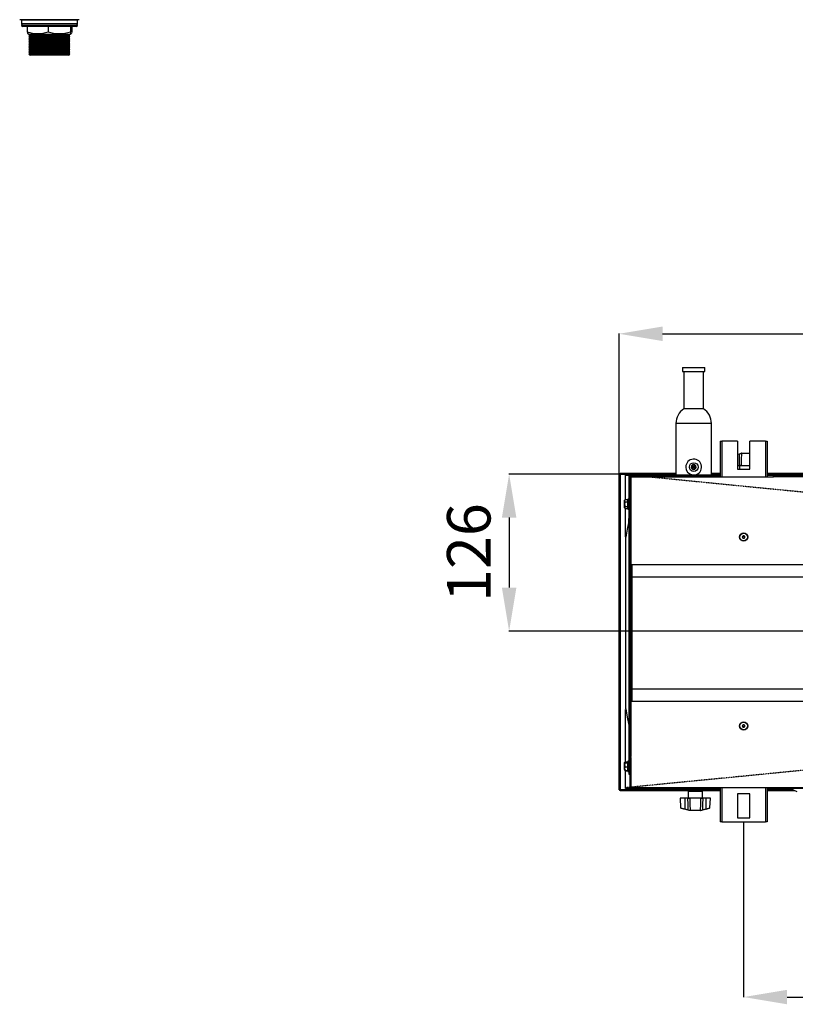
# Model space of a CAD drawing. Extents: x 5064 to 8983, y 16157 to 18028.
# Drawn here: x 5262 to 5886, y 16157 to 16949 of the extents above; entities that cross this region are included whole.
import ezdxf

# ---------------------------------------------------------------- set-up
doc = ezdxf.new("R2010")
doc.units = 0
doc.header["$MEASUREMENT"] = 0
doc.header["$PDMODE"] = 98
doc.header["$PDSIZE"] = -5
doc.linetypes.add('HIDDEN2', pattern=[0.1875, 0.125, -0.0625])
doc.layers.get('0').update_dxf_attribs({"linetype": 'CONTINUOUS'})
doc.layers.get('DEFPOINTS').update_dxf_attribs({"linetype": 'CONTINUOUS'})
doc.styles.get("Standard").update_dxf_attribs({"font": 'ISOCP'})
doc.dimstyles.new('COTA', dxfattribs={"dimtxt": 35, "dimasz": 35, "dimexe": 0.2, "dimexo": 0.1, "dimgap": 15, "dimtad": 1, "dimdec": 5, "dimtxsty": 'STANDARD', "dimcen": 35, "dimclrd": 8, "dimclre": 8, "dimclrt": 1, "dimazin": 3, "dimtfac": 1, "dimtdec": 5, "dimtofl": 0, "dimtmove": 0, "dimatfit": 3, "dimtvp": 1, "dimtolj": 1, "dimtzin": 0})

# ---------------------------------------------------------------- blocks, each defined once
blk = doc.blocks.new('*D53')
at = {"color": 8}
for p, q in [((5844.79, 16303.94), (5844.79, 16162.74)), ((7027.79, 16303.94), (7027.79, 16162.74)), ((5879.79, 16162.94), (6992.79, 16162.94))]:
    blk.add_line(p, q, dxfattribs=at)
for points in [[(5879.79, 16168.78), (5879.79, 16157.11), (5844.79, 16162.94)], [(6992.79, 16168.78), (6992.79, 16157.11), (7027.79, 16162.94)]]:
    blk.add_solid(points, dxfattribs=at)
at = {"layer": 'DEFPOINTS', "color": 0}
for p in [(5844.79, 16304.04), (7027.79, 16304.04), (7027.79, 16162.94)]:
    blk.add_point(p, dxfattribs=at)
at = {"color": 1, "insert": (6436.29, 16197.94), "char_height": 35, "attachment_point": 5}
blk.add_mtext('\\A1;1183', dxfattribs=at)
blk = doc.blocks.new('*D54')
at = {"color": 8}
for p, q in [((5744.39, 16583.71), (5655.83, 16583.71)), ((5656.03, 16548.71), (5656.03, 16492.35)), ((7033.69, 16457.35), (5655.83, 16457.35))]:
    blk.add_line(p, q, dxfattribs=at)
for points in [[(5650.2, 16548.71), (5661.87, 16548.71), (5656.03, 16583.71)], [(5650.2, 16492.35), (5661.87, 16492.35), (5656.03, 16457.35)]]:
    blk.add_solid(points, dxfattribs=at)
at = {"layer": 'DEFPOINTS', "color": 0}
for p in [(5744.49, 16583.71), (5656.03, 16457.35), (7033.79, 16457.35)]:
    blk.add_point(p, dxfattribs=at)
at = {"color": 1, "insert": (5623.53, 16520.53), "char_height": 35, "attachment_point": 5, "rotation": 90}
blk.add_mtext('\\A1;126', dxfattribs=at)
blk = doc.blocks.new('*D55')
at = {"color": 8}
for p, q in [((5744.49, 16583.81), (5744.49, 16696.76)), ((5779.49, 16696.56), (6998.79, 16696.56)), ((7033.79, 16457.45), (7033.79, 16696.76))]:
    blk.add_line(p, q, dxfattribs=at)
for points in [[(5779.49, 16702.39), (5779.49, 16690.72), (5744.49, 16696.56)], [(6998.79, 16702.39), (6998.79, 16690.72), (7033.79, 16696.56)]]:
    blk.add_solid(points, dxfattribs=at)
at = {"layer": 'DEFPOINTS', "color": 0}
for p in [(7033.79, 16696.56), (5744.49, 16583.71), (7033.79, 16457.35)]:
    blk.add_point(p, dxfattribs=at)
at = {"color": 1, "insert": (6389.14, 16729.06), "char_height": 35, "attachment_point": 5}
blk.add_mtext('\\A1;1289.5', dxfattribs=at)

msp = doc.modelspace()

# ---------------------------------------------------------------- linework, layer by layer
at = {"color": 7, "linetype": 'CONTINUOUS'}
for p, q in [((5310.0439, 16949.249382), (5262.0439, 16949.249382)), ((5263.543899, 16948.849375), (5263.543899, 16945.849384)), ((5278.555777, 16948.849375), (5263.543899, 16948.849375)), ((5278.555777, 16945.849384), (5263.543899, 16945.849384)), ((5269.543899, 16949.249382), (5269.543899, 16948.849375)), ((5308.543899, 16948.849375), (5278.555777, 16948.849375)), ((5308.543899, 16945.849384), (5278.555777, 16945.849384)), ((5302.5439, 16948.849375), (5302.5439, 16949.249382)), ((5308.543899, 16945.849384), (5308.543899, 16948.849375)), ((5307.543899, 16943.84938), (5264.543899, 16943.84938)), ((5268.01393, 16943.84938), (5268.01393, 16939.567114)), ((5268.472132, 16938.045527), (5269.909925, 16937.215413)), ((5270.720005, 16937.215413), (5269.543899, 16936.536397)), ((5269.543899, 16936.536397), (5270.842937, 16935.786392)), ((5286.043899, 16936.536397), (5269.543899, 16936.536397)), ((5299.550763, 16937.215413), (5269.909925, 16937.215413)), ((5284.930823, 16943.84938), (5284.930823, 16939.567114)), ((5302.5439, 16936.536397), (5286.043899, 16936.536397)), ((5302.177873, 16937.215413), (5299.550763, 16937.215413)), ((5301.244861, 16935.786392), (5302.5439, 16936.536397)), ((5302.5439, 16936.536397), (5301.367792, 16937.215413)), ((5302.177873, 16937.215413), (5303.615666, 16938.045527)), ((5302.960791, 16943.84938), (5302.960791, 16939.567114)), ((5304.073867, 16943.84938), (5304.073867, 16939.567114)), ((5270.842937, 16935.786392), (5269.543899, 16935.036386)), ((5269.543899, 16935.036386), (5270.842937, 16934.286381)), ((5286.043899, 16935.036386), (5269.543899, 16935.036386)), ((5270.842937, 16934.286381), (5269.543899, 16933.536376)), ((5269.543899, 16933.536376), (5270.842937, 16932.7864)), ((5286.043899, 16933.536376), (5269.543899, 16933.536376)), ((5270.842937, 16932.7864), (5269.543899, 16932.036395)), ((5269.543899, 16932.036395), (5270.842937, 16931.28639)), ((5286.043899, 16932.036395), (5269.543899, 16932.036395)), ((5270.842937, 16931.28639), (5269.543899, 16930.536385)), ((5269.543899, 16930.536385), (5270.842937, 16929.786379)), ((5286.043899, 16930.536385), (5269.543899, 16930.536385)), ((5270.842937, 16929.786379), (5269.543899, 16929.036374)), ((5269.543899, 16929.036374), (5270.842937, 16928.286399)), ((5286.043899, 16929.036374), (5269.543899, 16929.036374)), ((5270.842937, 16928.286399), (5269.543899, 16927.536393)), ((5286.043899, 16935.786392), (5270.842937, 16935.786392)), ((5286.043899, 16934.286381), (5270.842937, 16934.286381)), ((5286.043899, 16932.7864), (5270.842937, 16932.7864)), ((5286.043899, 16931.28639), (5270.842937, 16931.28639)), ((5286.043899, 16929.786379), (5270.842937, 16929.786379)), ((5286.043899, 16928.286399), (5270.842937, 16928.286399)), ((5301.244861, 16935.786392), (5286.043899, 16935.786392)), ((5302.5439, 16935.036386), (5286.043899, 16935.036386)), ((5301.244861, 16934.286381), (5286.043899, 16934.286381)), ((5302.5439, 16933.536376), (5286.043899, 16933.536376)), ((5301.244861, 16932.7864), (5286.043899, 16932.7864)), ((5302.5439, 16932.036395), (5286.043899, 16932.036395)), ((5301.244861, 16931.28639), (5286.043899, 16931.28639)), ((5302.5439, 16930.536385), (5286.043899, 16930.536385)), ((5301.244861, 16929.786379), (5286.043899, 16929.786379)), ((5302.5439, 16929.036374), (5286.043899, 16929.036374)), ((5301.244861, 16928.286399), (5286.043899, 16928.286399)), ((5302.5439, 16935.036386), (5301.244861, 16935.786392)), ((5301.244861, 16934.286381), (5302.5439, 16935.036386)), ((5302.5439, 16933.536376), (5301.244861, 16934.286381)), ((5301.244861, 16932.7864), (5302.5439, 16933.536376)), ((5302.5439, 16932.036395), (5301.244861, 16932.7864)), ((5301.244861, 16931.28639), (5302.5439, 16932.036395)), ((5302.5439, 16930.536385), (5301.244861, 16931.28639)), ((5301.244861, 16929.786379), (5302.5439, 16930.536385)), ((5302.5439, 16929.036374), (5301.244861, 16929.786379)), ((5301.244861, 16928.286399), (5302.5439, 16929.036374)), ((5302.5439, 16927.536393), (5301.244861, 16928.286399)), ((5269.543899, 16927.536393), (5270.842937, 16926.786388)), ((5286.043899, 16927.536393), (5269.543899, 16927.536393)), ((5270.842937, 16926.786388), (5269.543899, 16926.036383)), ((5269.543899, 16926.036383), (5270.842937, 16925.286378)), ((5286.043899, 16926.036383), (5269.543899, 16926.036383)), ((5270.842937, 16925.286378), (5269.543899, 16924.536402)), ((5269.543899, 16924.536402), (5270.842937, 16923.786397)), ((5286.043899, 16924.536402), (5269.543899, 16924.536402)), ((5270.842937, 16923.786397), (5269.543899, 16923.036392)), ((5269.543899, 16923.036392), (5270.842937, 16922.286387)), ((5286.043899, 16923.036392), (5269.543899, 16923.036392)), ((5270.842937, 16922.286387), (5269.543899, 16921.536381)), ((5269.543899, 16921.536381), (5270.842937, 16920.786376)), ((5286.043899, 16921.536381), (5269.543899, 16921.536381)), ((5286.043899, 16926.786388), (5270.842937, 16926.786388)), ((5286.043899, 16925.286378), (5270.842937, 16925.286378)), ((5286.043899, 16923.786397), (5270.842937, 16923.786397)), ((5286.043899, 16922.286387), (5270.842937, 16922.286387)), ((5286.043899, 16920.786376), (5270.842937, 16920.786376)), ((5302.5439, 16927.536393), (5286.043899, 16927.536393)), ((5301.244861, 16926.786388), (5286.043899, 16926.786388)), ((5302.5439, 16926.036383), (5286.043899, 16926.036383)), ((5301.244861, 16925.286378), (5286.043899, 16925.286378)), ((5302.5439, 16924.536402), (5286.043899, 16924.536402)), ((5301.244861, 16923.786397), (5286.043899, 16923.786397)), ((5302.5439, 16923.036392), (5286.043899, 16923.036392)), ((5301.244861, 16922.286387), (5286.043899, 16922.286387)), ((5302.5439, 16921.536381), (5286.043899, 16921.536381)), ((5301.244861, 16920.786376), (5286.043899, 16920.786376)), ((5301.244861, 16926.786388), (5302.5439, 16927.536393)), ((5302.5439, 16926.036383), (5301.244861, 16926.786388)), ((5301.244861, 16925.286378), (5302.5439, 16926.036383)), ((5302.5439, 16924.536402), (5301.244861, 16925.286378)), ((5301.244861, 16923.786397), (5302.5439, 16924.536402)), ((5302.5439, 16923.036392), (5301.244861, 16923.786397)), ((5301.244861, 16922.286387), (5302.5439, 16923.036392)), ((5302.5439, 16921.536381), (5301.244861, 16922.286387)), ((5301.244861, 16920.786376), (5302.5439, 16921.536381)), ((5795.593009, 16669.417704), (5795.593009, 16666.242698)), ((5795.593009, 16669.417704), (5813.593016, 16669.417704)), ((5813.593016, 16666.242698), (5813.593016, 16669.417704)), ((5795.593009, 16666.242698), (5813.593016, 16666.242698)), ((5796.653018, 16666.242698), (5796.653018, 16636.2438)), ((5812.533007, 16636.2438), (5812.533007, 16666.242698)), ((5812.533007, 16636.2438), (5796.653018, 16636.2438)), ((5790.303037, 16624.362702), (5790.303037, 16583.117703)), ((5818.882988, 16624.362702), (5790.303037, 16624.362702)), ((5818.882988, 16583.117703), (5818.882988, 16624.362702)), ((5825.793014, 16610.037694), (5825.793014, 16581.507707)), ((5825.793014, 16610.037694), (5827.312992, 16610.037694)), ((5839.793012, 16610.037694), (5827.312992, 16610.037694)), ((5839.793012, 16610.037694), (5839.793012, 16587.5377)), ((5849.793003, 16587.5377), (5849.793003, 16610.037694)), ((5862.273023, 16610.037694), (5849.793003, 16610.037694)), ((5862.273023, 16610.037694), (5863.793001, 16610.037694)), ((5863.793001, 16610.037694), (5863.793001, 16581.507707)), ((5839.793012, 16599.655518), (5841.477142, 16600.100676)), ((5842.817769, 16600.211064), (5842.973397, 16600.233758)), ((5842.929349, 16600.4845), (5843.184874, 16600.5177)), ((5843.047187, 16600.2334), (5842.973397, 16600.233758)), ((5843.184874, 16600.5177), (5843.269751, 16600.5177)), ((5843.269751, 16600.5177), (5849.793003, 16600.5177)), ((5803.593025, 16591.094757), (5803.593025, 16587.630654)), ((5805.593, 16587.630654), (5805.593, 16591.094757)), ((5839.793012, 16590.517694), (5841.341004, 16590.517694)), ((5839.793012, 16587.5377), (5849.793003, 16587.5377)), ((5842.786954, 16590.517694), (5841.341004, 16590.517694)), ((5841.593013, 16590.217704), (5841.593013, 16587.5377)), ((5842.786954, 16590.517694), (5849.793003, 16590.517694)), ((5744.492993, 16329.727704), (5744.492993, 16583.7077)), ((5744.492993, 16583.7077), (5745.293007, 16583.7077)), ((5745.293007, 16329.727704), (5745.293007, 16583.7077)), ((5745.303021, 16583.7077), (5745.293007, 16583.7077)), ((5745.303021, 16584.517697), (5745.303021, 16583.717698)), ((5745.303021, 16584.517697), (5790.303037, 16584.517697)), ((5745.303021, 16583.717698), (5790.303037, 16583.717698)), ((5745.303021, 16583.717698), (5745.303021, 16583.7077)), ((5745.303021, 16583.7077), (5745.303021, 16329.727704)), ((5749.793038, 16582.722703), (5752.416179, 16582.722703)), ((5752.300844, 16582.47661), (5749.793038, 16582.722703)), ((5753.083036, 16582.307706), (5752.283023, 16582.307706)), ((5752.283023, 16582.307706), (5752.283023, 16547.8827)), ((5753.083036, 16582.307706), (5753.083036, 16581.507707)), ((5753.083036, 16581.507707), (5753.083036, 16356.517697)), ((5753.083036, 16581.507707), (5753.893004, 16581.507707)), ((5753.09299, 16582.317704), (5753.09299, 16583.117703)), ((5753.09299, 16583.117703), (5772.08303, 16583.117703)), ((5753.09299, 16582.317704), (5753.893004, 16582.317704)), ((5753.893004, 16581.507707), (5753.893004, 16582.317704)), ((5753.893004, 16582.317704), (5820.793018, 16582.317704)), ((5753.893004, 16581.507707), (5753.893004, 16356.517697)), ((5753.893004, 16581.507707), (5820.793018, 16581.507707)), ((5772.08303, 16583.117703), (5772.08303, 16582.317704)), ((5772.08303, 16583.117703), (5825.793014, 16583.117703)), ((5818.882988, 16584.517697), (5825.793014, 16584.517697)), ((5818.882988, 16583.717698), (5825.793014, 16583.717698)), ((5820.793018, 16582.317704), (5820.793018, 16581.507707)), ((5820.793018, 16582.317704), (5825.793014, 16582.317704)), ((5820.793018, 16581.507707), (5868.792997, 16581.507707)), ((5863.793001, 16584.517697), (7008.793012, 16584.517697)), ((5863.793001, 16583.717698), (7008.793012, 16583.717698)), ((5863.793001, 16582.722703), (7008.793012, 16582.722703)), ((5868.792997, 16582.317704), (7003.793017, 16582.317704)), ((5868.792997, 16581.507707), (5868.792997, 16582.317704)), ((8198.793039, 16581.507707), (5868.792997, 16581.507707)), ((5752.283023, 16563.757697), (5752.032981, 16563.757697)), ((5748.983011, 16556.410493), (5748.983011, 16562.604906)), ((5749.231444, 16556.159066), (5748.983011, 16556.410493)), ((5749.783025, 16562.856333), (5749.231444, 16562.856333)), ((5749.231444, 16556.159066), (5749.783025, 16556.159066)), ((5749.483035, 16561.326357), (5751.533017, 16561.326357)), ((5749.483035, 16557.68905), (5751.533017, 16557.68905)), ((5749.783025, 16563.145006), (5751.533017, 16563.145006)), ((5749.783025, 16562.856333), (5749.783025, 16563.145006)), ((5749.783025, 16555.870393), (5749.783025, 16556.159066)), ((5749.783025, 16555.870393), (5751.533017, 16555.870393)), ((5751.533017, 16555.757703), (5751.533017, 16563.257704)), ((5752.032981, 16555.257702), (5752.283023, 16555.257702)), ((5752.283023, 16547.8827), (5753.083036, 16547.8827)), ((5752.283023, 16545.502702), (5752.283023, 16547.8827)), ((5752.283023, 16545.502702), (5753.083036, 16545.502702)), ((5752.283023, 16543.122703), (5752.283023, 16545.502702)), ((5752.283023, 16543.122703), (5753.083036, 16543.122703)), ((5752.283023, 16543.122703), (5752.283023, 16342.317702)), ((5749.882982, 16394.744711), (5749.882982, 16532.890687)), ((8312.692986, 16510.717699), (5753.083036, 16510.717699)), ((5754.892991, 16510.717699), (5754.892991, 16400.7177)), ((8312.692986, 16500.717701), (5754.892991, 16500.717701)), ((8312.692986, 16410.717702), (5754.892991, 16410.717702)), ((8312.692986, 16400.7177), (5754.892991, 16400.7177)), ((5748.983011, 16345.912146), (5748.983011, 16351.71617)), ((5749.783025, 16351.993205), (5749.231444, 16351.993205)), ((5749.783025, 16351.905199), (5749.231444, 16351.905199)), ((5749.483035, 16351.458365), (5751.533017, 16351.458365)), ((5749.783025, 16352.198335), (5751.533017, 16352.198335)), ((5749.783025, 16351.993205), (5749.783025, 16352.198335)), ((5749.783025, 16351.989502), (5751.533017, 16351.989502)), ((5749.783025, 16351.905199), (5749.783025, 16351.989502)), ((5751.533017, 16344.857702), (5751.533017, 16352.357702)), ((5752.283023, 16352.857703), (5752.032981, 16352.857703)), ((5753.893004, 16356.517697), (5753.083036, 16356.517697)), ((5753.083036, 16356.517697), (5753.083036, 16355.607698)), ((5753.083036, 16355.607698), (5753.88299, 16355.607698)), ((5753.083036, 16355.607698), (5753.083036, 16331.527697)), ((5753.88299, 16355.607698), (5753.88299, 16331.527697)), ((5753.893004, 16350.722702), (5753.88299, 16350.732701)), ((5753.893004, 16331.527697), (5753.893004, 16356.517697)), ((5749.231444, 16345.678384), (5748.983011, 16345.912146)), ((5748.983011, 16345.862137), (5748.983011, 16345.543968)), ((5749.231444, 16345.678384), (5749.783025, 16345.678384)), ((5749.783025, 16345.310206), (5749.231444, 16345.310206)), ((5749.783025, 16345.222192), (5749.231444, 16345.222192)), ((5749.483035, 16348.076569), (5751.533017, 16348.076569)), ((5749.783025, 16345.225895), (5749.783025, 16345.678384)), ((5749.783025, 16345.225895), (5751.533017, 16345.225895)), ((5749.783025, 16345.01707), (5749.783025, 16345.225895)), ((5749.783025, 16345.01707), (5751.533017, 16345.01707)), ((5752.032981, 16344.357701), (5752.283023, 16344.357701)), ((5752.283023, 16342.317702), (5753.083036, 16342.317702)), ((5753.88299, 16346.482704), (5753.893004, 16346.492702)), ((5744.492993, 16329.727704), (5745.293007, 16329.727704)), ((5745.293007, 16329.727704), (5745.303021, 16329.727704)), ((5745.303021, 16329.727704), (5745.303021, 16329.717698)), ((5745.303021, 16328.917699), (5745.303021, 16329.717698)), ((5825.793014, 16329.717698), (5745.303021, 16329.717698)), ((5825.793014, 16328.917699), (5745.303021, 16328.917699)), ((5749.793038, 16330.722699), (5753.231571, 16331.060128)), ((5753.866182, 16330.722699), (5749.793038, 16330.722699)), ((5753.88299, 16331.527697), (5753.083036, 16331.527697)), ((5753.893004, 16331.527697), (8313.693032, 16331.527697)), ((5753.893004, 16330.7177), (5753.893004, 16331.527697)), ((5824.043021, 16330.7177), (5753.893004, 16330.7177)), ((5800.192998, 16328.217702), (5800.192998, 16323.217699)), ((5801.393018, 16330.3177), (5810.393021, 16330.3177)), ((5801.485345, 16330.517704), (5801.500127, 16330.517704)), ((5801.619694, 16330.517704), (5801.686452, 16330.517704)), ((5809.892998, 16329.817699), (5801.892982, 16329.817699)), ((5801.953898, 16330.517704), (5802.069531, 16330.517704)), ((5802.472279, 16330.517704), (5802.631364, 16330.517704)), ((5803.15058, 16330.517704), (5803.345726, 16330.517704)), ((5803.95715, 16330.517704), (5804.179177, 16330.517704)), ((5804.499254, 16329.817699), (5804.326043, 16329.717698)), ((5804.8542, 16330.517704), (5805.092738, 16330.517704)), ((5804.899559, 16330.7177), (5804.899559, 16330.517704)), ((5804.979668, 16330.517704), (5804.979668, 16330.7177)), ((5805.799887, 16330.517704), (5806.04379, 16330.517704)), ((5806.749866, 16330.517704), (5806.987748, 16330.517704)), ((5806.842492, 16330.517704), (5806.842492, 16330.7177)), ((5806.925759, 16330.7177), (5806.925759, 16330.517704)), ((5807.459996, 16329.717698), (5807.286785, 16329.817699)), ((5807.65985, 16330.517704), (5807.880507, 16330.517704)), ((5808.487163, 16330.517704), (5808.680341, 16330.517704)), ((5809.19318, 16330.517704), (5809.34988, 16330.517704)), ((5809.74488, 16330.517704), (5809.857712, 16330.517704)), ((5810.116515, 16330.517704), (5810.180233, 16330.517704)), ((5810.29062, 16330.517704), (5810.302243, 16330.517704)), ((5811.592982, 16323.217699), (5811.592982, 16328.217702)), ((5824.043021, 16331.517698), (5865.542994, 16331.517698)), ((5824.043021, 16331.517698), (5824.043021, 16330.7177)), ((5824.043021, 16330.7177), (5825.793014, 16330.7177)), ((5825.793014, 16331.517698), (5825.793014, 16304.0377)), ((5849.793003, 16326.5377), (5839.793012, 16326.5377)), ((5839.793012, 16326.5377), (5839.793012, 16307.037706)), ((5849.793003, 16307.037706), (5849.793003, 16326.5377)), ((5863.793001, 16331.517698), (5863.793001, 16304.0377)), ((5863.793001, 16330.7177), (5865.542994, 16330.7177)), ((5884.651706, 16329.717698), (5863.793001, 16329.717698)), ((5886.390851, 16328.917699), (5863.793001, 16328.917699)), ((5865.542994, 16330.7177), (5865.542994, 16331.517698)), ((7007.04302, 16330.7177), (5865.542994, 16330.7177)), ((5793.668912, 16322.917694), (5794.076965, 16315.132061)), ((5797.343001, 16322.917694), (5793.668912, 16322.917694)), ((5797.343001, 16322.917694), (5797.343001, 16314.352)), ((5799.940989, 16322.917694), (5797.343001, 16322.917694)), ((5799.940989, 16322.917694), (5801.386938, 16322.917694)), ((5810.399041, 16322.917694), (5801.386938, 16322.917694)), ((5810.399041, 16322.917694), (5811.84499, 16322.917694)), ((5814.443038, 16322.917694), (5811.84499, 16322.917694)), ((5814.443038, 16322.917694), (5814.443038, 16314.352)), ((5818.117068, 16322.917694), (5814.443038, 16322.917694)), ((5817.709074, 16315.132061), (5818.117068, 16322.917694)), ((5800.077186, 16313.334728), (5797.26635, 16314.07767)), ((5797.343001, 16314.352), (5800.153837, 16313.609073)), ((5801.573382, 16313.201645), (5801.647172, 16313.202003)), ((5801.647172, 16313.202003), (5810.138867, 16313.202003)), ((5801.869736, 16312.917704), (5801.784859, 16312.917704)), ((5809.916303, 16312.917704), (5801.869736, 16312.917704)), ((5810.00118, 16312.917704), (5809.916303, 16312.917704)), ((5810.256705, 16312.950904), (5810.00118, 16312.917704)), ((5810.138867, 16313.202003), (5810.212658, 16313.201645)), ((5810.368226, 16313.22434), (5810.212658, 16313.201645)), ((5811.632202, 16313.609073), (5814.443038, 16314.352)), ((5814.519689, 16314.07767), (5811.708853, 16313.334728)), ((5827.312992, 16304.0377), (5825.793014, 16304.0377)), ((5827.312992, 16304.0377), (5862.273023, 16304.0377)), ((5839.793012, 16307.037706), (5849.793003, 16307.037706)), ((5863.793001, 16304.0377), (5862.273023, 16304.0377))]:
    msp.add_line(p, q, dxfattribs=at)
at = {"color": 8, "linetype": 'CONTINUOUS'}
for p, q in [((5263.543899, 16944.849397), (5308.543899, 16944.849397)), ((5827.312992, 16610.037694), (5827.312992, 16581.507707)), ((5862.273023, 16610.037694), (5862.273023, 16581.507707)), ((5841.553793, 16599.82633), (5839.793012, 16599.360922)), ((5849.793003, 16600.2334), (5843.047187, 16600.2334)), ((5849.793003, 16590.217704), (5841.593013, 16590.217704)), ((5790.303037, 16583.7077), (5745.303021, 16583.7077)), ((5749.793038, 16563.145006), (5749.793038, 16582.722703)), ((5825.793014, 16583.7077), (5818.882988, 16583.7077)), ((7008.793012, 16583.7077), (5863.793001, 16583.7077)), ((5752.032981, 16563.757697), (5752.032981, 16555.257702)), ((5749.793038, 16533.092881), (5749.793038, 16555.870393)), ((5749.793038, 16352.198335), (5749.793038, 16394.406481)), ((5752.032981, 16352.857703), (5752.032981, 16344.357701)), ((5749.793038, 16330.722699), (5749.793038, 16345.01707)), ((5745.303021, 16329.727704), (5804.343329, 16329.727704)), ((5805.89299, 16328.217702), (5800.192998, 16328.217702)), ((5811.592982, 16328.217702), (5805.89299, 16328.217702)), ((5807.442651, 16329.727704), (5825.793014, 16329.727704)), ((5827.312992, 16331.517698), (5827.312992, 16304.0377)), ((5862.273023, 16331.517698), (5862.273023, 16304.0377)), ((5863.793001, 16329.727704), (5884.63001, 16329.727704)), ((5800.192998, 16323.217699), (5811.592982, 16323.217699))]:
    msp.add_line(p, q, dxfattribs=at)
at = {"color": 7, "linetype": 'CONTINUOUS', "flags": 128}
for points in [[(5268.01393, 16939.567114), (5268.305458, 16938.378955), (5268.517439, 16938.123996)], [(5304.073867, 16939.567114), (5303.782341, 16938.378955), (5303.477744, 16938.012595), (5303.218861, 16938.477333), (5302.960791, 16939.567114)], [(5841.341004, 16590.517694), (5841.454909, 16595.542813), (5841.553793, 16599.82633)], [(5841.477142, 16600.100676), (5842.261062, 16600.307861), (5842.929349, 16600.4845)], [(5842.817769, 16600.211064), (5842.236147, 16600.034962), (5841.553793, 16599.82633)], [(5843.047187, 16600.2334), (5842.92017, 16595.542813), (5842.786954, 16590.517694)], [(5748.983011, 16562.604906), (5749.107227, 16562.730642), (5749.231444, 16562.856333)], [(5749.483035, 16561.326357), (5749.003992, 16562.121475), (5749.134467, 16562.708335), (5749.231444, 16562.856333)], [(5752.283023, 16545.934165), (5751.082883, 16539.411726), (5749.8682, 16532.810176)], [(5749.8682, 16394.825226), (5751.082883, 16388.223676), (5752.297566, 16381.622123)], [(5749.882982, 16394.744711), (5749.882982, 16394.744711)], [(5748.983011, 16351.671429), (5749.107227, 16351.788337), (5749.231444, 16351.905199)], [(5749.483035, 16351.458365), (5749.003992, 16351.690585), (5749.134467, 16351.861971), (5749.231444, 16351.905199)], [(5748.983011, 16345.543968), (5749.107227, 16345.427061), (5749.231444, 16345.310206)], [(5804.059253, 16330.7177), (5804.047034, 16330.71542), (5804.004476, 16330.669457), (5803.968654, 16330.56988), (5803.95715, 16330.517704)], [(5807.880507, 16330.517704), (5807.847724, 16330.633538), (5807.806716, 16330.70186), (5807.773218, 16330.7177)], [(5882.477806, 16330.7177), (5885.087059, 16329.517456), (5887.729213, 16328.30205)], [(5800.153837, 16313.609073), (5800.054953, 16317.892591), (5799.940989, 16322.917694)], [(5801.386938, 16322.917694), (5801.520155, 16317.892591), (5801.647172, 16313.202003)], [(5810.138867, 16313.202003), (5810.265885, 16317.892591), (5810.399041, 16322.917694)], [(5811.84499, 16322.917694), (5811.731086, 16317.892591), (5811.632202, 16313.609073)], [(5797.26635, 16314.07767), (5796.753214, 16314.2133), (5796.25468, 16314.345056), (5795.786188, 16314.468885), (5795.36222, 16314.580957), (5794.99589, 16314.677784), (5794.698463, 16314.756388), (5794.479237, 16314.814339), (5794.344888, 16314.849848), (5794.299946, 16314.861739)], [(5801.529334, 16312.950904), (5800.861046, 16313.127542), (5800.077186, 16313.334728)], [(5800.153837, 16313.609073), (5800.836132, 16313.400442), (5801.417754, 16313.22434)], [(5801.573382, 16313.201645), (5801.529334, 16313.2033), (5801.417754, 16313.22434)], [(5801.784859, 16312.917704), (5801.712558, 16312.920312), (5801.529334, 16312.950904)], [(5811.708853, 16313.334728), (5810.924993, 16313.127542), (5810.256705, 16312.950904)], [(5810.368226, 16313.22434), (5810.949907, 16313.400442), (5811.632202, 16313.609073)], [(5817.486332, 16314.861799), (5817.486332, 16314.861799), (5817.441092, 16314.849848), (5817.306802, 16314.814339), (5817.087517, 16314.756388), (5816.790149, 16314.677784), (5816.42376, 16314.580957), (5815.999792, 16314.468885), (5815.531299, 16314.345056), (5815.032826, 16314.2133), (5814.519689, 16314.07767)]]:
    msp.add_lwpolyline(points, dxfattribs=at)
at = {"color": 7, "linetype": 'HIDDEN2', "flags": 128}
for points in [[(5749.789207, 16583.37237), (5875.277549, 16571.057592), (6376.862461, 16521.833404), (6501.874853, 16509.564459), (7003.186849, 16460.356149)], [(7003.186849, 16454.349239), (6501.874853, 16405.140929), (6376.862461, 16392.871984), (5875.277549, 16343.647795), (5749.789207, 16331.333017)]]:
    msp.add_lwpolyline(points, dxfattribs=at)
at = {"color": 8, "linetype": 'CONTINUOUS', "flags": 128}
for points in [[(5794.090734, 16315.132776), (5794.220672, 16315.101544), (5794.689403, 16314.988906), (5795.440004, 16314.808617), (5796.407745, 16314.576322), (5797.343001, 16314.352)], [(5814.443038, 16314.352), (5815.027044, 16314.492071), (5816.073761, 16314.743245), (5816.934989, 16314.950073), (5817.49712, 16315.085152), (5817.707882, 16315.135816), (5817.695305, 16315.132776)]]:
    msp.add_lwpolyline(points, dxfattribs=at)
at = {"color": 7, "linetype": 'CONTINUOUS'}
for centre, radius in [((5804.593011, 16589.362701), 3.5), ((5804.593011, 16589.362701), 0.27206), ((5844.793011, 16533.0377), 3.25), ((5844.793025, 16533.037728), 3.049981), ((5844.793011, 16533.0377), 0.8), ((5844.793011, 16381.0377), 3.25), ((5844.793025, 16381.037726), 3.049981), ((5844.793011, 16381.0377), 0.8)]:
    msp.add_circle(centre, radius, dxfattribs=at)
for centre, radius, start, end in [((5264.543899, 16944.849389), 1, 90, 180), ((5264.543899, 16944.849389), 1, 180, 270), ((5307.543899, 16944.849389), 1, 0, 90), ((5307.543899, 16944.849389), 1, 270, 0), ((5276.472376, 16962.517754), 24.459705, 249.768661105, 290.231338895), ((5293.945807, 16965.266995), 27.235158, 250.670190032, 289.329809968), ((5804.593011, 16624.362701), 14.29, 123.754346685, 180), ((5804.593011, 16624.362701), 14.29, 0, 56.245653315), ((5804.593011, 16589.362701), 6.35, 280.43382143, 180), ((5836.575422, 16598.583263), 5.131218, 14.019715897, 17.200817827), ((5843.041796, 16600.27913), 0.234139, 118.702154935, 196.900501845), ((5843.234263, 16600.260191), 0.262202, 100.857260692, 185.785891923), ((5843.311772, 16600.255537), 0.265509, 99.106274512, 184.782475939), ((5804.593011, 16589.362701), 6.35, 180, 259.56617857), ((5804.593011, 16589.362701), 2, 120, 240), ((5804.593011, 16589.362701), 2, 60, 120), ((5804.593011, 16589.362701), 1, 0, 180), ((5804.593011, 16589.362701), 1, 180, 0), ((5804.593011, 16589.362701), 2, 240, 300), ((5804.593011, 16589.362701), 2, 300, 60), ((5841.293011, 16590.2177), 0.3, 0, 90), ((5753.093011, 16582.3077), 0.81, 90, 180), ((5753.093011, 16582.3077), 0.01, 90, 180), ((5752.033011, 16563.2577), 0.5, 90, 180), ((5750.087355, 16556.803998), 1.071691, 124.325554245, 216.998107375), ((5752.796019, 16559.507704), 3.779334, 151.235541225, 208.764458775), ((5752.033011, 16555.7577), 0.5, 180, 270), ((5843.043011, 16533.0377), 1.75, 136.426421431, 223.573578568), ((5844.792999, 16533.037686), 0.999981, 146.840876124, 326.842585168), ((5844.793019, 16533.037716), 0.999981, 326.840518747, 146.842942545), ((5846.543011, 16533.0377), 1.75, 316.426421399, 43.573578604), ((5843.043011, 16381.0377), 1.75, 136.426421404, 223.573578593), ((5844.792996, 16381.037685), 0.999981, 146.840518747, 326.842942545), ((5844.793016, 16381.037715), 0.999981, 326.840876124, 146.842585168), ((5846.543011, 16381.0377), 1.75, 316.426421389, 43.573578613), ((5752.324958, 16349.767467), 3.306912, 149.248043425, 210.751956575), ((5752.033011, 16352.3577), 0.5, 90, 180), ((5751.323279, 16346.671221), 2.315491, 142.631939101, 205.39019063), ((5752.033011, 16344.8577), 0.5, 180, 270), ((5753.893011, 16331.5277), 0.81, 180, 270), ((5753.893011, 16331.5277), 0.01, 180, 270), ((5800.893011, 16328.2177), 0.7, 90, 180), ((5801.882909, 16330.2177), 0.5, 137.556210969, 168.463040967), ((5801.893011, 16330.3177), 0.5, 180, 270), ((5801.905279, 16330.207329), 0.510373, 89.848203386, 142.545289426), ((5801.993122, 16330.269144), 0.448587, 90.678200645, 146.351609864), ((5802.092071, 16330.20638), 0.511321, 89.840824584, 142.492831818), ((5802.289653, 16330.336405), 0.381577, 92.202539147, 151.632147281), ((5802.459425, 16330.237656), 0.480046, 90.173144694, 144.311559674), ((5802.761181, 16330.411266), 0.307885, 95.565486577, 159.775139459), ((5802.990599, 16330.295211), 0.422555, 91.018122974, 148.227971831), ((5803.392761, 16330.479274), 0.245211, 103.510586333, 170.983461044), ((5803.661851, 16330.368631), 0.349511, 92.880702317, 154.753125494), ((5804.444969, 16330.444034), 0.275812, 97.153611104, 164.508242938), ((5805.799075, 16330.549243), 0.945401, 169.735902708, 181.911767953), ((5805.312977, 16330.507558), 0.220473, 107.609089161, 177.36232301), ((5805.549341, 16330.538978), 0.251448, 355.1465228, 45.297458897), ((5806.282836, 16330.547671), 0.240918, 135.109604392, 187.145477703), ((5806.519782, 16330.498167), 0.230912, 4.853347117, 71.93747665), ((5806.36443, 16330.556646), 0.624534, 356.425027612, 14.944168045), ((5807.386689, 16330.434624), 0.285516, 16.91679412, 82.504311699), ((5808.165919, 16330.360604), 0.3576, 26.060270727, 86.956177826), ((5808.441701, 16330.481323), 0.241398, 8.668065723, 78.293611453), ((5808.830835, 16330.289616), 0.428156, 32.189466093, 88.946017187), ((5809.060961, 16330.410664), 0.30811, 20.328853081, 85.214392145), ((5809.353461, 16330.234676), 0.483025, 35.869959809, 89.845029067), ((5809.520953, 16330.334564), 0.383336, 28.538763911, 88.1477434), ((5809.710592, 16330.205765), 0.511937, 37.541061105, 90.17836386), ((5809.805462, 16330.266609), 0.451112, 33.821959844, 89.450297624), ((5809.886056, 16330.208517), 0.509185, 37.388742531, 90.151130455), ((5809.893011, 16330.3177), 0.5, 270, 0), ((5809.903113, 16330.2177), 0.5, 11.536959033, 65.981514366), ((5810.893011, 16328.2177), 0.7, 0, 90), ((5799.893011, 16323.2177), 0.3, 270, 0), ((5811.893011, 16323.2177), 0.3, 180, 270), ((5794.376336, 16315.151843), 0.3, 183.430266025, 255.194489116), ((5792.24188, 16315.629448), 5.258642, 342.83700449, 345.940848629), ((5794.95258, 16314.914414), 5.362555, 342.86781397, 345.911652306), ((5801.64178, 16313.156273), 0.234139, 163.099498155, 241.297845065), ((5801.834294, 16313.175247), 0.262244, 174.222546643, 259.134300742), ((5801.911757, 16313.179867), 0.265509, 175.217524061, 260.893725488), ((5809.874251, 16313.179891), 0.265538, 279.111989051, 4.7767614), ((5809.951628, 16313.175334), 0.262353, 280.887295925, 5.75585669), ((5810.144378, 16313.156176), 0.233996, 298.687933487, 16.936138312), ((5816.734216, 16314.886686), 5.259548, 194.058534139, 197.161999586), ((5819.420024, 16315.594763), 5.1298, 194.020162934, 197.201983947), ((5817.409686, 16315.151843), 0.3, 284.805510884, 356.395496219)]:
    msp.add_arc(centre, radius, start, end, dxfattribs=at)

# ---------------------------------------------------------------- dimensions: what is measured, and where the dimension line sits
for base, p1, p2, text, override, picture, middle in [((7033.793035, 16696.55722), (5744.492993, 16583.7077), (7033.793035, 16457.352694), '1289.5', {"dimarcsym": 1}, '*D55', (6389.143014, 16729.060665)), ((7027.793016, 16162.943294), (5844.793035, 16304.037694), (7027.793016, 16304.037697), '1183', {"dimtad": 0, "dimarcsym": 1}, '*D53', (6436.293025, 16197.943294))]:
    dim = msp.add_linear_dim(base=base, p1=p1, p2=p2, text=text, dimstyle='COTA', override=override)
    dim.commit()
    dim.dimension.update_dxf_attribs({"geometry": picture, "text_midpoint": middle})
dim = msp.add_linear_dim(base=(5656.031944, 16457.352694), p1=(5744.492993, 16583.7077), p2=(7033.793035, 16457.352694), angle=90, text='126', dimstyle='COTA', override={"dimarcsym": 1})
dim.commit()
dim.dimension.update_dxf_attribs({"geometry": '*D54', "text_midpoint": (5623.528499, 16520.530197)})

doc.saveas('drawing.dxf')
